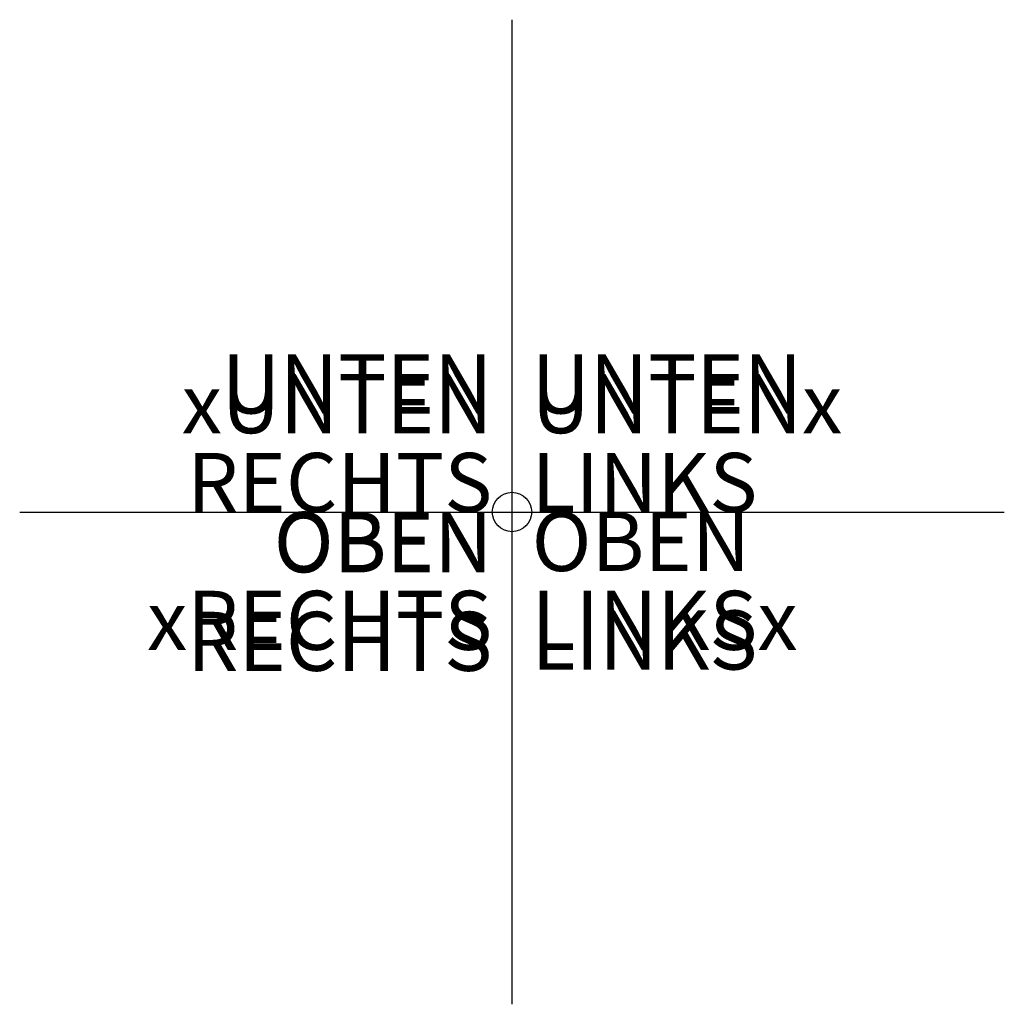
# Model space of a CAD drawing. Units: centimetres. Extents: x 463 to 713, y 500 to 750.
import ezdxf

# ---------------------------------------------------------------- set-up
doc = ezdxf.new("R2010")
doc.units = ezdxf.units.CM
doc.header["$MEASUREMENT"] = 0
doc.linetypes.add('VERDECKT2', pattern=[0.1875, 0.125, -0.0625])
doc.layers.get('0').update_dxf_attribs({"color": 5, "plot": 0})
for name, color, linetype, lineweight in [('109_MWZIE_020', 1, 'Continuous', 20), ('311_TEXTE_030', 2, 'Continuous', 30), ('311_TEXTE_031', 6, 'VERDECKT2', 30)]:
    doc.layers.add(name, color=color, linetype=linetype, lineweight=lineweight)
doc.styles.get("Standard").update_dxf_attribs({"font": 'arial.ttf'})

msp = doc.modelspace()

# ---------------------------------------------------------------- linework, layer by layer
at = {"color": 7, "ltscale": 50, "true_color": 0xffffff}
for p, q in [((587.5, 750), (587.5, 500)), ((462.5, 625), (712.5, 625))]:
    msp.add_line(p, q, dxfattribs=at)
msp.add_circle((587.5, 625), 5, dxfattribs=at)

# ---------------------------------------------------------------- texts
at = {"color": 2, "ltscale": 50, "insert": (587.5, 625), "char_height": 15, "attachment_point": 7, "line_spacing_factor": 0.8}
msp.add_mtext_dynamic_manual_height_columns('\\pxi0.33333,r0.33333;UNTENx\\PLINKS', width=92.4229, gutter_width=75, heights=[0], dxfattribs=at)
at = {"layer": '109_MWZIE_020', "color": 2, "ltscale": 50, "insert": (587.5, 625), "char_height": 15, "line_spacing_factor": 0.8}
for s, attachment_point in [('\\pxi0.33333,r0.33333;xUNTEN\\PRECHTS', 9), ('\\pxi0.33333,r0.33333;OBEN\\PxRECHTS', 3), ('\\pxi0.33333,r0.33333;OBEN\\PLINKSx', 1)]:
    msp.add_mtext_dynamic_manual_height_columns(s, width=92.4229, gutter_width=75, heights=[0], dxfattribs=dict(at, attachment_point=attachment_point))
at = {"layer": '311_TEXTE_030', "color": 1, "char_height": 15, "width": 150}
for s, insert, attachment_point in [('\\pxi0.33333,r0.33333,sm0.8;UNTEN\\P\\pql;LINKS', (587.5, 625), 7), ('\\pxi0.33333,r0.33333,sm0.8;OBEN\\PRECHTS', (587.5, 584.66), 9)]:
    msp.add_mtext(s, dxfattribs=dict(at, insert=insert, attachment_point=attachment_point))
at = {"layer": '311_TEXTE_031', "color": 1, "insert": (587.5, 625), "char_height": 15, "width": 150}
for s, attachment_point in [('\\pxi0.33333,r0.33333,sm0.8;UNTEN\\PRECHTS', 9), ('\\pxi0.33333,r0.33333,sm0.8,ql;OBEN\\PLINKS', 1)]:
    msp.add_mtext(s, dxfattribs=dict(at, attachment_point=attachment_point))

doc.saveas('drawing.dxf')
